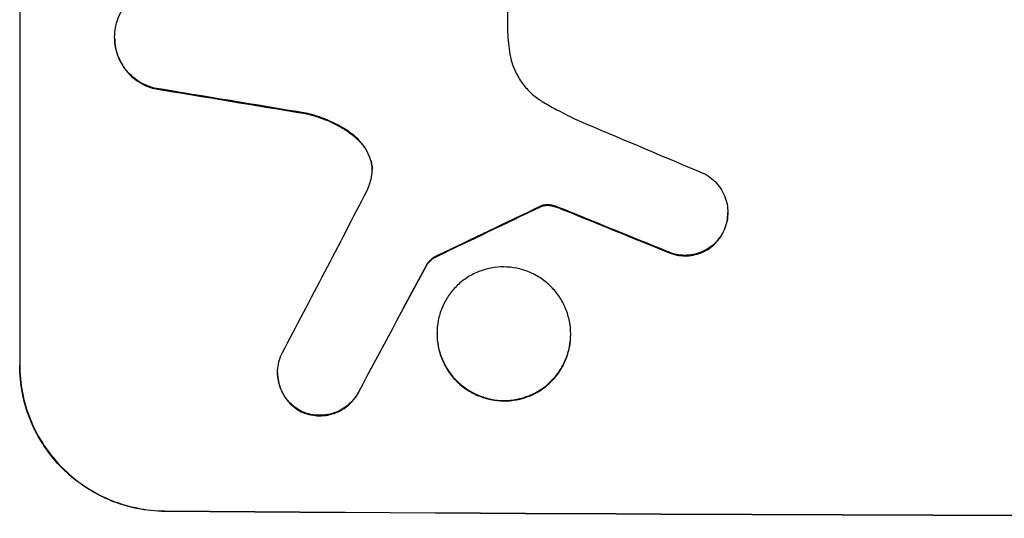
# Model space of a CAD drawing. Units: millimetres. Extents: x -4921 to 5169, y -7272 to 6212.
# Drawn here: x 917 to 1019, y 4205 to 4257 of the extents above; entities that cross this region are included whole.
import ezdxf

# ---------------------------------------------------------------- set-up
doc = ezdxf.new("R2010")
doc.units = ezdxf.units.MM
doc.header["$LTSCALE"] = 20
doc.layers.add('2d', color=230, linetype='Continuous')

msp = doc.modelspace()

# ---------------------------------------------------------------- linework, layer by layer
at = {"layer": '2d'}
for p, q in [((917.44, 4295.84), (917.44, 4220.89)), ((967.84, 4278.23), (967.84, 4255.67)), ((927.25, 4254.76), (927.25, 4254.81)), ((990.63, 4236.65), (990.63, 4236.7)), ((959.54, 4231.32), (959.54, 4231.38)), ((960.57, 4224.16), (960.57, 4224.21)), ((974.39, 4224.08), (974.39, 4224.13)), ((944.09, 4220.11), (944.09, 4220.16))]:
    msp.add_line(p, q, dxfattribs=at)
at = {"layer": '2d', "extrusion": (0, 0, -1)}
for centre, major_axis, ratio, start_param, end_param in [((1082.09, 4282.63), (-1097.96, 174.13), 0.051055, -1.455571, -1.441154), ((1082.09, 4348.15), (-1097.77, -532.5), 0.042385, -1.449073, -1.439373), ((1082.09, 4250.74), (-1097.82, 441.07), 0.045077, -1.499655, -1.490192), ((1082.09, 4518.15), (-1097.74, -2058.44), 0.011594, -1.437213, -1.430708), ((1082.09, 4262.83), (-1100, 0), 0.052336, -1.707271, -1.434322)]:
    msp.add_ellipse(centre, major_axis=major_axis, ratio=ratio, start_param=start_param, end_param=end_param, dxfattribs=at)
at = {"layer": '2d'}
for centre, major_axis, ratio, start_param, end_param in [((1082.09, 4282.63), (-1098.96, 174.29), 0.051055, 1.44128, 1.455684), ((1082.09, 4258.75), (-1097.81, 459.48), 0.04455, 1.492641, 1.503831), ((1082.09, 4542.48), (-1097.75, -2102.91), 0.011213, 1.423734, 1.431815), ((1082.09, 4348.15), (-1098.77, -532.99), 0.042385, 1.439474, 1.449165), ((1082.09, 4250.74), (-1098.82, 441.47), 0.045077, 1.490283, 1.499736), ((1082.09, 4518.15), (-1098.74, -2060.31), 0.011594, 1.430816, 1.437315), ((1082.09, 4262.83), (1099, 0), 0.052336, -1.707396, -1.434197)]:
    msp.add_ellipse(centre, major_axis=major_axis, ratio=ratio, start_param=start_param, end_param=end_param, dxfattribs=at)
for points, knots in [([(927.4, 4256.08), (927.46, 4256.35), (927.55, 4256.62), (927.79, 4257.2), (927.97, 4257.52), (928.36, 4258.1), (928.58, 4258.37), (929.06, 4258.84), (929.33, 4259.07), (929.92, 4259.46), (930.24, 4259.63), (930.9, 4259.89), (931.25, 4260), (931.94, 4260.13), (932.29, 4260.16), (932.97, 4260.15), (933.32, 4260.12), (933.71, 4260.04), (933.75, 4260.03), (933.79, 4260.02)], [17.536676, 17.536676, 17.536676, 17.536676, 18.331905, 18.331905, 19.347988, 19.347988, 20.36407, 20.36407, 21.385754, 21.385754, 22.407438, 22.407438, 23.429122, 23.429122, 24.450805, 24.450805, 25.47213, 25.47213, 25.595535, 25.595535, 25.595535, 25.595535]), ([(931.33, 4249.55), (931.08, 4249.62), (930.82, 4249.71), (930.25, 4249.95), (929.93, 4250.12), (929.34, 4250.52), (929.07, 4250.75), (928.59, 4251.23), (928.36, 4251.5), (927.97, 4252.09), (927.8, 4252.41), (927.52, 4253.08), (927.42, 4253.43), (927.28, 4254.12), (927.25, 4254.47), (927.25, 4255.15), (927.28, 4255.5), (927.36, 4255.93), (927.38, 4256), (927.4, 4256.08)], [9.465229, 9.465229, 9.465229, 9.465229, 10.219432, 10.219432, 11.243862, 11.243862, 12.268291, 12.268291, 13.287105, 13.287105, 14.305919, 14.305919, 15.324733, 15.324733, 16.343547, 16.343547, 17.35977, 17.35977, 17.583641, 17.583641, 17.583641, 17.583641]), ([(967.84, 4255.67), (967.86, 4255.27), (967.89, 4254.86), (967.97, 4254.08), (968.01, 4253.69), (968.06, 4253.31)], [86.458175, 86.458175, 86.458175, 86.458175, 87.649926, 87.649926, 88.762888, 88.762888, 88.762888, 88.762888]), ([(927.25, 4254.76), (927.25, 4254.42), (927.28, 4254.07), (927.41, 4253.38), (927.52, 4253.03), (927.79, 4252.36), (927.96, 4252.05), (928.36, 4251.46), (928.58, 4251.18), (929.06, 4250.7), (929.33, 4250.47), (929.92, 4250.07), (930.24, 4249.9), (930.82, 4249.65), (931.08, 4249.57), (931.33, 4249.5)], [16.343406, 16.343406, 16.343406, 16.343406, 17.359629, 17.359629, 18.375853, 18.375853, 19.392077, 19.392077, 20.4083, 20.4083, 21.4353, 21.4353, 22.462301, 22.462301, 23.221494, 23.221494, 23.221494, 23.221494]), ([(968.06, 4253.31), (968.08, 4253.18), (968.1, 4253.05), (968.22, 4252.46), (968.36, 4252), (968.72, 4251.13), (968.94, 4250.71), (969.46, 4249.93), (969.76, 4249.57), (970.39, 4248.94), (970.74, 4248.64), (971.23, 4248.31), (971.34, 4248.24), (971.44, 4248.18)], [22.403188, 22.403188, 22.403188, 22.403188, 22.791062, 22.791062, 24.128418, 24.128418, 25.465774, 25.465774, 26.80313, 26.80313, 28.147853, 28.147853, 28.497923, 28.497923, 28.497923, 28.497923]), ([(971.44, 4248.18), (971.92, 4247.89), (972.4, 4247.62), (973.89, 4246.81), (974.92, 4246.31), (975.97, 4245.87)], [140.151651, 140.151651, 140.151651, 140.151651, 141.733596, 141.733596, 144.964198, 144.964198, 144.964198, 144.964198]), ([(951.68, 4244.89), (951.6, 4244.95), (951.53, 4245), (950.75, 4245.53), (950, 4245.94), (948.5, 4246.57), (947.77, 4246.8), (947.03, 4246.96)], [11.780497, 11.780497, 11.780497, 11.780497, 12.04571, 12.04571, 14.470791, 14.470791, 16.647521, 16.647521, 16.647521, 16.647521]), ([(947.03, 4246.91), (947.23, 4246.87), (947.43, 4246.82), (948.4, 4246.55), (949.16, 4246.26), (950.52, 4245.6), (951.12, 4245.24), (951.68, 4244.84)], [20.04085, 20.04085, 20.04085, 20.04085, 20.634888, 20.634888, 22.93288, 22.93288, 24.89749, 24.89749, 24.89749, 24.89749]), ([(953.67, 4242.26), (953.64, 4242.35), (953.61, 4242.43), (953.43, 4242.86), (953.26, 4243.18), (952.86, 4243.77), (952.63, 4244.05), (952.18, 4244.51), (951.94, 4244.71), (951.68, 4244.89)], [1.786811, 1.786811, 1.786811, 1.786811, 2.053494, 2.053494, 3.080241, 3.080241, 4.106987, 4.106987, 5.019799, 5.019799, 5.019799, 5.019799]), ([(951.68, 4244.84), (951.94, 4244.65), (952.18, 4244.45), (952.64, 4243.99), (952.86, 4243.72), (953.26, 4243.12), (953.43, 4242.8), (953.61, 4242.38), (953.64, 4242.29), (953.67, 4242.2)], [27.910973, 27.910973, 27.910973, 27.910973, 28.831176, 28.831176, 29.856, 29.856, 30.880823, 30.880823, 31.143865, 31.143865, 31.143865, 31.143865]), ([(953.79, 4240.32), (953.8, 4240.35), (953.8, 4240.38), (953.85, 4240.64), (953.87, 4240.86), (953.87, 4241.08), (953.87, 4241.3), (953.85, 4241.53), (953.78, 4241.93), (953.73, 4242.09), (953.67, 4242.26)], [-0.752218, -0.752218, -0.752218, -0.752218, -0.6616, -0.6616, 0, 0, 0, 0.660376, 0.660376, 1.151235, 1.151235, 1.151235, 1.151235]), ([(953.67, 4242.2), (953.73, 4242.04), (953.78, 4241.87), (953.85, 4241.49), (953.87, 4241.27), (953.87, 4241.06)], [-1.151234, -1.151234, -1.151234, -1.151234, -0.660377, -0.660377, -0.026349, -0.026349, -0.026349, -0.026349]), ([(988.21, 4240.7), (988.36, 4240.62), (988.5, 4240.54), (988.88, 4240.28), (989.11, 4240.09), (989.51, 4239.69), (989.7, 4239.46), (990.03, 4238.97), (990.17, 4238.7), (990.4, 4238.15), (990.49, 4237.86), (990.6, 4237.28), (990.63, 4236.98), (990.63, 4236.7), (990.63, 4236.42), (990.6, 4236.13), (990.49, 4235.55), (990.4, 4235.26), (990.24, 4234.88), (990.2, 4234.78), (990.15, 4234.68)], [-4.722654, -4.722654, -4.722654, -4.722654, -4.247569, -4.247569, -3.39656, -3.39656, -2.54742, -2.54742, -1.69828, -1.69828, -0.84914, -0.84914, 0, 0, 0, 0.848327, 0.848327, 1.696655, 1.696655, 2.012349, 2.012349, 2.012349, 2.012349]), ([(971.44, 4237.41), (971.4, 4237.4), (971.37, 4237.39), (971.29, 4237.36), (971.25, 4237.34), (971.2, 4237.31)], [2.0926557, 2.0926557, 2.0926557, 2.0926557, 2.1911242, 2.1911242, 2.33758, 2.33758, 2.33758, 2.33758]), ([(971.2, 4237.26), (971.25, 4237.28), (971.29, 4237.31), (971.37, 4237.34), (971.4, 4237.35), (971.44, 4237.36)], [4.6719747, 4.6719747, 4.6719747, 4.6719747, 4.8178878, 4.8178878, 4.916916, 4.916916, 4.916916, 4.916916]), ([(972.17, 4237.48), (972.1, 4237.49), (972.04, 4237.49), (971.86, 4237.49), (971.74, 4237.48), (971.56, 4237.45), (971.5, 4237.43), (971.44, 4237.41)], [2.4950685, 2.4950685, 2.4950685, 2.4950685, 2.6944548, 2.6944548, 3.0322357, 3.0322357, 3.2177581, 3.2177581, 3.2177581, 3.2177581]), ([(971.44, 4237.36), (971.5, 4237.38), (971.56, 4237.4), (971.74, 4237.43), (971.86, 4237.44), (972.04, 4237.44), (972.1, 4237.44), (972.17, 4237.43)], [7.560409, 7.560409, 7.560409, 7.560409, 7.7459301, 7.7459301, 8.0837077, 8.0837077, 8.2830923, 8.2830923, 8.2830923, 8.2830923]), ([(972.93, 4237.29), (972.77, 4237.36), (972.6, 4237.4), (972.34, 4237.46), (972.26, 4237.47), (972.17, 4237.48)], [3.8024315, 3.8024315, 3.8024315, 3.8024315, 4.300607, 4.300607, 4.5530548, 4.5530548, 4.5530548, 4.5530548]), ([(972.17, 4237.43), (972.26, 4237.42), (972.34, 4237.4), (972.6, 4237.35), (972.77, 4237.3), (972.93, 4237.24)], [15.1157822, 15.1157822, 15.1157822, 15.1157822, 15.3682275, 15.3682275, 15.8663992, 15.8663992, 15.8663992, 15.8663992]), ([(972.93, 4237.24), (973.08, 4237.19), (973.22, 4237.14), (973.54, 4237.02), (973.71, 4236.95), (973.88, 4236.88)], [18.3714726, 18.3714726, 18.3714726, 18.3714726, 18.8001206, 18.8001206, 19.3312164, 19.3312164, 19.3312164, 19.3312164]), ([(990.15, 4234.63), (990.2, 4234.73), (990.24, 4234.83), (990.4, 4235.2), (990.49, 4235.49), (990.6, 4236.07), (990.63, 4236.37), (990.63, 4236.65)], [-2.012466, -2.012466, -2.012466, -2.012466, -1.698278, -1.698278, -0.849139, -0.849139, 0, 0, 0, 0]), ([(990.15, 4234.68), (990.06, 4234.51), (989.97, 4234.36), (989.71, 4233.96), (989.52, 4233.74), (989.13, 4233.35), (988.91, 4233.17), (988.42, 4232.85), (988.16, 4232.71), (987.62, 4232.48), (987.33, 4232.4), (986.76, 4232.29), (986.47, 4232.26), (985.92, 4232.27), (985.63, 4232.29), (985.06, 4232.41), (984.77, 4232.5), (984.41, 4232.65), (984.31, 4232.69), (984.23, 4232.73)], [1.977804, 1.977804, 1.977804, 1.977804, 2.501294, 2.501294, 3.335059, 3.335059, 4.172254, 4.172254, 5.00945, 5.00945, 5.846645, 5.846645, 6.683841, 6.683841, 7.521267, 7.521267, 8.358694, 8.358694, 8.641542, 8.641542, 8.641542, 8.641542]), ([(984.23, 4232.68), (984.32, 4232.64), (984.41, 4232.6), (984.77, 4232.44), (985.06, 4232.36), (985.63, 4232.24), (985.92, 4232.21), (986.47, 4232.21), (986.76, 4232.24), (987.33, 4232.35), (987.61, 4232.43), (988.16, 4232.65), (988.42, 4232.79), (988.91, 4233.11), (989.13, 4233.3), (989.52, 4233.69), (989.7, 4233.91), (989.97, 4234.3), (990.06, 4234.46), (990.15, 4234.63)], [18.095922, 18.095922, 18.095922, 18.095922, 18.380393, 18.380393, 19.216938, 19.216938, 20.053484, 20.053484, 20.889877, 20.889877, 21.72627, 21.72627, 22.562662, 22.562662, 23.399055, 23.399055, 24.233617, 24.233617, 24.759384, 24.759384, 24.759384, 24.759384]), ([(960.61, 4232.24), (960.48, 4232.18), (960.35, 4232.11), (960.08, 4231.93), (959.94, 4231.81), (959.72, 4231.59), (959.62, 4231.49), (959.54, 4231.38)], [5.402185, 5.402185, 5.402185, 5.402185, 5.816716, 5.816716, 6.346855, 6.346855, 6.757623, 6.757623, 6.757623, 6.757623]), ([(959.54, 4231.32), (959.62, 4231.44), (959.72, 4231.54), (959.94, 4231.76), (960.08, 4231.88), (960.35, 4232.06), (960.48, 4232.13), (960.61, 4232.19)], [10.148539, 10.148539, 10.148539, 10.148539, 10.559312, 10.559312, 11.089445, 11.089445, 11.503969, 11.503969, 11.503969, 11.503969]), ([(974.39, 4224.13), (974.39, 4223.7), (974.34, 4223.25), (974.17, 4222.36), (974.04, 4221.92), (973.68, 4221.07), (973.46, 4220.66), (972.96, 4219.91), (972.67, 4219.57), (972.06, 4218.96), (971.71, 4218.67), (970.95, 4218.17), (970.54, 4217.95), (969.69, 4217.61), (969.25, 4217.47), (968.36, 4217.31), (967.91, 4217.27), (967.04, 4217.27), (966.6, 4217.31), (965.7, 4217.49), (965.26, 4217.63), (964.41, 4217.99), (964, 4218.21), (963.24, 4218.72), (962.9, 4219.01), (962.28, 4219.62), (962, 4219.97), (961.49, 4220.73), (961.27, 4221.14), (960.92, 4221.99), (960.78, 4222.43), (960.61, 4223.33), (960.57, 4223.77), (960.57, 4224.64), (960.61, 4225.09), (960.78, 4225.98), (960.92, 4226.42), (961.27, 4227.27), (961.49, 4227.67), (961.99, 4228.42), (962.28, 4228.77), (962.89, 4229.38), (963.24, 4229.66), (964, 4230.17), (964.4, 4230.38), (965.26, 4230.73), (965.7, 4230.86), (966.59, 4231.03), (967.04, 4231.07), (967.91, 4231.07), (968.36, 4231.02), (969.25, 4230.84), (969.7, 4230.71), (970.55, 4230.35), (970.96, 4230.13), (971.71, 4229.62), (972.06, 4229.33), (972.67, 4228.71), (972.96, 4228.36), (973.47, 4227.61), (973.69, 4227.2), (974.04, 4226.35), (974.17, 4225.9), (974.35, 4225.01), (974.39, 4224.57), (974.39, 4224.13)], [0, 0, 0, 0, 1.302767, 1.302767, 2.605533, 2.605533, 3.9083, 3.9083, 5.211067, 5.211067, 6.517915, 6.517915, 7.824763, 7.824763, 9.131611, 9.131611, 10.438459, 10.438459, 11.745754, 11.745754, 13.05305, 13.05305, 14.360346, 14.360346, 15.667642, 15.667642, 16.970704, 16.970704, 18.273767, 18.273767, 19.576829, 19.576829, 20.879892, 20.879892, 22.180969, 22.180969, 23.482047, 23.482047, 24.783125, 24.783125, 26.084202, 26.084202, 27.393482, 27.393482, 28.702762, 28.702762, 30.012043, 30.012043, 31.321323, 31.321323, 32.629927, 32.629927, 33.938532, 33.938532, 35.247137, 35.247137, 36.555741, 36.555741, 37.856751, 37.856751, 39.157761, 39.157761, 40.45877, 40.45877, 41.75978, 41.75978, 41.75978, 41.75978]), ([(960.57, 4224.16), (960.57, 4223.72), (960.61, 4223.27), (960.78, 4222.38), (960.92, 4221.94), (961.27, 4221.09), (961.49, 4220.68), (961.99, 4219.92), (962.28, 4219.58), (962.89, 4218.96), (963.24, 4218.67), (964, 4218.16), (964.4, 4217.94), (965.26, 4217.58), (965.7, 4217.44), (966.59, 4217.26), (967.04, 4217.22), (967.91, 4217.21), (968.36, 4217.25), (969.25, 4217.42), (969.7, 4217.55), (970.55, 4217.9), (970.96, 4218.12), (971.71, 4218.62), (972.06, 4218.91), (972.67, 4219.52), (972.96, 4219.86), (973.47, 4220.61), (973.69, 4221.02), (974.04, 4221.87), (974.17, 4222.31), (974.35, 4223.2), (974.39, 4223.65), (974.39, 4224.08)], [20.879786, 20.879786, 20.879786, 20.879786, 22.180865, 22.180865, 23.481943, 23.481943, 24.783021, 24.783021, 26.084099, 26.084099, 27.393365, 27.393365, 28.702631, 28.702631, 30.011897, 30.011897, 31.321162, 31.321162, 32.629754, 32.629754, 33.938345, 33.938345, 35.246937, 35.246937, 36.555528, 36.555528, 37.856538, 37.856538, 39.157549, 39.157549, 40.458559, 40.458559, 41.75957, 41.75957, 41.75957, 41.75957]), ([(946.53, 4216.15), (946.37, 4216.23), (946.22, 4216.33), (945.83, 4216.59), (945.6, 4216.78), (945.2, 4217.18), (945.02, 4217.41), (944.69, 4217.9), (944.55, 4218.17), (944.32, 4218.72), (944.23, 4219.01), (944.12, 4219.59), (944.09, 4219.88), (944.09, 4220.45), (944.12, 4220.74), (944.23, 4221.32), (944.32, 4221.61), (944.47, 4221.98), (944.51, 4222.07), (944.56, 4222.16)], [8.850734, 8.850734, 8.850734, 8.850734, 9.360564, 9.360564, 10.214257, 10.214257, 11.060805, 11.060805, 11.907353, 11.907353, 12.753901, 12.753901, 13.600448, 13.600448, 14.44871, 14.44871, 15.296971, 15.296971, 15.589388, 15.589388, 15.589388, 15.589388]), ([(917.44, 4220.94), (917.44, 4220), (917.53, 4219.03), (917.9, 4217.1), (918.19, 4216.13), (918.96, 4214.29), (919.43, 4213.4), (920.53, 4211.76), (921.15, 4211.01), (922.48, 4209.66), (923.23, 4209.03), (924.87, 4207.91), (925.76, 4207.43), (927.61, 4206.65), (928.58, 4206.35), (930.52, 4205.95), (931.49, 4205.86), (932.44, 4205.85)], [0, 0, 0, 0, 2.824027, 2.824027, 5.648054, 5.648054, 8.472082, 8.472082, 11.296109, 11.296109, 14.151375, 14.151375, 17.006642, 17.006642, 19.861909, 19.861909, 22.717175, 22.717175, 22.717175, 22.717175]), ([(932.44, 4205.8), (931.49, 4205.8), (930.52, 4205.9), (928.58, 4206.3), (927.61, 4206.59), (925.76, 4207.37), (924.87, 4207.86), (923.23, 4208.98), (922.48, 4209.61), (921.15, 4210.95), (920.53, 4211.71), (919.43, 4213.35), (918.96, 4214.23), (918.19, 4216.08), (917.9, 4217.04), (917.53, 4218.98), (917.44, 4219.95), (917.44, 4220.89)], [-22.716961, -22.716961, -22.716961, -22.716961, -19.86175, -19.86175, -17.006539, -17.006539, -14.151328, -14.151328, -11.296117, -11.296117, -8.472088, -8.472088, -5.648058, -5.648058, -2.824029, -2.824029, 0, 0, 0, 0]), ([(944.09, 4220.11), (944.09, 4219.83), (944.12, 4219.54), (944.23, 4218.96), (944.32, 4218.67), (944.55, 4218.12), (944.69, 4217.85), (945.02, 4217.36), (945.2, 4217.13), (945.6, 4216.73), (945.83, 4216.54), (946.22, 4216.27), (946.37, 4216.18), (946.53, 4216.1)], [13.600359, 13.600359, 13.600359, 13.600359, 14.446907, 14.446907, 15.293456, 15.293456, 16.140004, 16.140004, 16.986552, 16.986552, 17.840233, 17.840233, 18.350051, 18.350051, 18.350051, 18.350051]), ([(952.45, 4218.12), (952.37, 4217.99), (952.29, 4217.85), (952.04, 4217.48), (951.85, 4217.25), (951.45, 4216.85), (951.22, 4216.66), (950.72, 4216.33), (950.45, 4216.18), (949.88, 4215.96), (949.59, 4215.87), (949, 4215.76), (948.7, 4215.73), (948.13, 4215.74), (947.83, 4215.76), (947.24, 4215.88), (946.95, 4215.97), (946.62, 4216.11), (946.58, 4216.13), (946.53, 4216.15)], [2.13734, 2.13734, 2.13734, 2.13734, 2.577555, 2.577555, 3.43674, 3.43674, 4.302886, 4.302886, 5.169033, 5.169033, 6.035179, 6.035179, 6.901326, 6.901326, 7.767818, 7.767818, 8.634311, 8.634311, 8.774326, 8.774326, 8.774326, 8.774326]), ([(946.53, 4216.1), (946.58, 4216.08), (946.63, 4216.06), (946.95, 4215.92), (947.25, 4215.83), (947.84, 4215.71), (948.13, 4215.68), (948.7, 4215.68), (949, 4215.7), (949.59, 4215.82), (949.88, 4215.9), (950.44, 4216.13), (950.71, 4216.27), (951.21, 4216.6), (951.44, 4216.79), (951.85, 4217.2), (952.04, 4217.42), (952.29, 4217.8), (952.37, 4217.93), (952.45, 4218.07)], [18.83414, 18.83414, 18.83414, 18.83414, 18.977404, 18.977404, 19.842143, 19.842143, 20.706883, 20.706883, 21.571393, 21.571393, 22.435903, 22.435903, 23.300414, 23.300414, 24.164924, 24.164924, 25.025734, 25.025734, 25.470581, 25.470581, 25.470581, 25.470581])]:
    msp.add_open_spline(points, degree=3, knots=knots, dxfattribs=at)
for points in [[(953.37, 4238.97), (953.55, 4239.41), (953.69, 4239.86), (953.79, 4240.32)], [(973.88, 4236.93), (973.57, 4237.06), (973.25, 4237.18), (972.93, 4237.29)]]:
    msp.add_open_spline(points, degree=3, dxfattribs=at)

doc.saveas('drawing.dxf')
